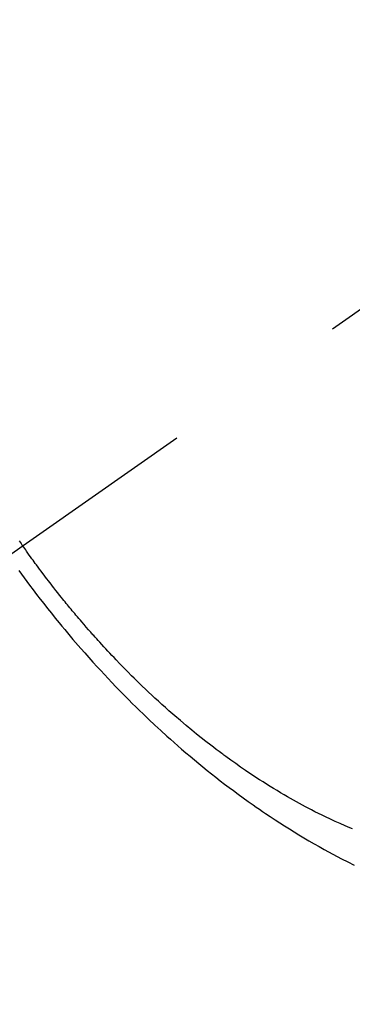
# Model space of a CAD drawing. Extents: x 0 to 26473, y -13 to 8857.
# Drawn here: x 16779 to 16790, y 7112 to 7144 of the extents above; entities that cross this region are included whole.
import ezdxf

# ---------------------------------------------------------------- set-up
doc = ezdxf.new("R2010")
doc.units = 0
doc.header["$LTSCALE"] = 50
doc.header["$MEASUREMENT"] = 0
doc.linetypes.add('CENTER2', pattern=[1.125, 0.75, -0.125, 0.125, -0.125])
doc.linetypes.add('HIDDEN', pattern=[0.375, 0.25, -0.125])
doc.layers.get('0').update_dxf_attribs({"linetype": 'CONTINUOUS'})
doc.layers.add('150-機器', color=8, linetype='CONTINUOUS')
doc.layers.add('160-文字', color=254, linetype='CONTINUOUS')
doc.styles.add('KH001', font='txt')
doc.dimstyles.new('KH1xx030', dxfattribs={"dimscale": 30, "dimtxt": 2, "dimasz": 0.6, "dimexe": 0.3, "dimexo": 1.2, "dimgap": 0.5, "dimtad": 3, "dimdec": 1, "dimdsep": 46, "dimlunit": 6, "dimtxsty": 'KH001', "dimblk": 'DOT', "dimcen": 1, "dimdle": 1, "dimclrd": 256, "dimclre": 256, "dimclrt": 256, "dimadec": 0, "dimazin": 0, "dimtfac": 1, "dimtdec": 1, "dimtix": 1, "dimtmove": 2, "dimatfit": 3, "dimldrblk": 'CLOSEDBLANK', "dimfxl": 1, "dimtolj": 1, "dimtzin": 0, "dimlwd": -1, "dimlwe": -1, "dimarcsym": 0})

# ---------------------------------------------------------------- blocks, each defined once
blk = doc.blocks.new('F402_H')
at = {"layer": '150-機器', "color": 13, "linetype": 'CENTER2'}
blk.add_line((0, 0), (-244.018, -170.863), dxfattribs=at)
at = {"layer": '150-機器', "color": 13, "linetype": 'HIDDEN'}
for points in [[(-235.57, -164.688), (-235.539, -164.732), (-235.509, -164.775), (-235.478, -164.819), (-235.448, -164.862)], [(-224.617, -174.157), (-224.697, -174.124), (-224.777, -174.091), (-224.857, -174.056), (-225.018, -173.986), (-225.179, -173.913), (-225.339, -173.839), (-225.499, -173.763), (-225.615, -173.707), (-225.73, -173.65), (-225.846, -173.593), (-225.96, -173.534), (-226.158, -173.43), (-226.355, -173.325), (-226.551, -173.216), (-226.746, -173.106), (-226.862, -173.039), (-226.978, -172.971), (-227.093, -172.902), (-227.208, -172.832), (-227.324, -172.761), (-227.439, -172.689), (-227.554, -172.616), (-227.669, -172.542), (-227.785, -172.467), (-227.9, -172.391), (-228.015, -172.314), (-228.13, -172.237), (-228.292, -172.126), (-228.453, -172.014), (-228.613, -171.9), (-228.772, -171.784), (-228.806, -171.759), (-228.84, -171.734), (-228.875, -171.708), (-228.909, -171.683), (-229, -171.614), (-229.091, -171.546), (-229.182, -171.477), (-229.273, -171.408), (-229.429, -171.287), (-229.584, -171.165), (-229.738, -171.041), (-229.891, -170.917), (-230.081, -170.759), (-230.271, -170.599), (-230.458, -170.438), (-230.645, -170.275), (-230.761, -170.172), (-230.876, -170.068), (-230.991, -169.964), (-231.105, -169.859), (-231.211, -169.761), (-231.316, -169.662), (-231.421, -169.562), (-231.525, -169.463), (-231.612, -169.378), (-231.699, -169.294), (-231.786, -169.209), (-231.872, -169.124), (-232.001, -168.994), (-232.129, -168.864), (-232.257, -168.733), (-232.384, -168.602), (-232.451, -168.531), (-232.519, -168.459), (-232.587, -168.388), (-232.654, -168.316), (-232.721, -168.244), (-232.788, -168.172), (-232.855, -168.1), (-232.921, -168.027), (-232.971, -167.972), (-233.02, -167.917), (-233.07, -167.862), (-233.119, -167.807), (-233.143, -167.78), (-233.167, -167.753), (-233.191, -167.726), (-233.214, -167.699), (-233.289, -167.614), (-233.363, -167.529), (-233.437, -167.444), (-233.511, -167.359), (-233.559, -167.302), (-233.608, -167.245), (-233.656, -167.188), (-233.704, -167.131), (-233.744, -167.084), (-233.784, -167.036), (-233.823, -166.988), (-233.863, -166.941), (-233.903, -166.893), (-233.943, -166.845), (-233.982, -166.797), (-234.022, -166.749), (-234.061, -166.7), (-234.101, -166.652), (-234.14, -166.603), (-234.179, -166.554), (-234.241, -166.476), (-234.303, -166.398), (-234.365, -166.32), (-234.427, -166.241), (-234.473, -166.182), (-234.519, -166.122), (-234.565, -166.063), (-234.611, -166.003), (-234.656, -165.944), (-234.702, -165.884), (-234.747, -165.824), (-234.793, -165.764), (-234.845, -165.694), (-234.898, -165.624), (-234.95, -165.554), (-235.002, -165.483), (-235.039, -165.433), (-235.076, -165.382), (-235.113, -165.332), (-235.149, -165.281), (-235.194, -165.22), (-235.238, -165.159), (-235.282, -165.098), (-235.325, -165.036), (-235.356, -164.993), (-235.387, -164.949), (-235.417, -164.906), (-235.448, -164.862)], [(-235.578, -165.673), (-235.405, -165.911), (-235.23, -166.148), (-235.115, -166.301), (-234.999, -166.453), (-234.882, -166.605), (-234.764, -166.756), (-234.638, -166.916), (-234.512, -167.075), (-234.384, -167.233), (-234.256, -167.39), (-234.165, -167.501), (-234.073, -167.611), (-233.982, -167.721), (-233.889, -167.83), (-233.804, -167.93), (-233.719, -168.029), (-233.633, -168.128), (-233.547, -168.227), (-233.414, -168.378), (-233.28, -168.529), (-233.145, -168.679), (-233.009, -168.828), (-232.889, -168.959), (-232.769, -169.089), (-232.647, -169.218), (-232.525, -169.347), (-232.387, -169.491), (-232.248, -169.635), (-232.107, -169.777), (-231.966, -169.919), (-231.85, -170.035), (-231.733, -170.15), (-231.616, -170.264), (-231.498, -170.378), (-231.304, -170.562), (-231.109, -170.745), (-230.913, -170.927), (-230.715, -171.107), (-230.594, -171.215), (-230.474, -171.322), (-230.352, -171.428), (-230.23, -171.534), (-230.091, -171.654), (-229.951, -171.772), (-229.81, -171.89), (-229.669, -172.007), (-229.528, -172.122), (-229.386, -172.237), (-229.244, -172.35), (-229.101, -172.463), (-228.959, -172.574), (-228.816, -172.684), (-228.672, -172.793), (-228.528, -172.902), (-228.366, -173.021), (-228.203, -173.14), (-228.039, -173.257), (-227.875, -173.373), (-227.774, -173.443), (-227.674, -173.513), (-227.573, -173.582), (-227.472, -173.65), (-227.316, -173.754), (-227.16, -173.857), (-227.003, -173.959), (-226.845, -174.06), (-226.688, -174.159), (-226.531, -174.256), (-226.373, -174.353), (-226.214, -174.448), (-226.046, -174.547), (-225.878, -174.644), (-225.709, -174.74), (-225.539, -174.834), (-225.398, -174.911), (-225.257, -174.987), (-225.115, -175.063), (-224.973, -175.137), (-224.766, -175.243), (-224.558, -175.346)]]:
    blk.add_lwpolyline(points, dxfattribs=at)
blk = doc.blocks.new('_ClosedBlank')
at = {"color": 0, "linetype": 'ByBlock', "lineweight": -2}
for p, q in [((-1, 0.1667), (0, 0)), ((-1, 0.1667), (-1, -0.1667)), ((0, 0), (-1, -0.1667))]:
    blk.add_line(p, q, dxfattribs=at)
blk = doc.blocks.new('_Dot')
at = {"color": 0, "linetype": 'ByBlock', "lineweight": -2}
blk.add_line((-0.5, 0), (-1, 0), dxfattribs=at)
at = {"color": 0, "linetype": 'ByBlock', "const_width": 0.5}
blk.add_lwpolyline([(-0.25, 0, 1), (0.25, 0, 1)], format="xyb", close=True, dxfattribs=at)

msp = doc.modelspace()

# ---------------------------------------------------------------- block references
at = {"layer": '150-機器'}
msp.add_blockref('F402_H', (17014.332, 7291.777), dxfattribs=at)

# ---------------------------------------------------------------- leaders
at = {"layer": '160-文字', "annotation_type": 0, "has_hookline": 1, "hookline_direction": 0}
for points, text_width in [([(16308.268, 7312.596), (17380.964, 5473.485), (17398.964, 5473.485)], 1240.203), ([(16577.169, 7305.835), (17942.058, 5797.002), (17960.058, 5797.002)], 1630.051)]:
    msp.add_leader(points, dimstyle='KH1xx030', override={"dimgap": 0.5, "dimtad": 1}, dxfattribs=dict(at, text_width=text_width))

doc.saveas('drawing.dxf')
